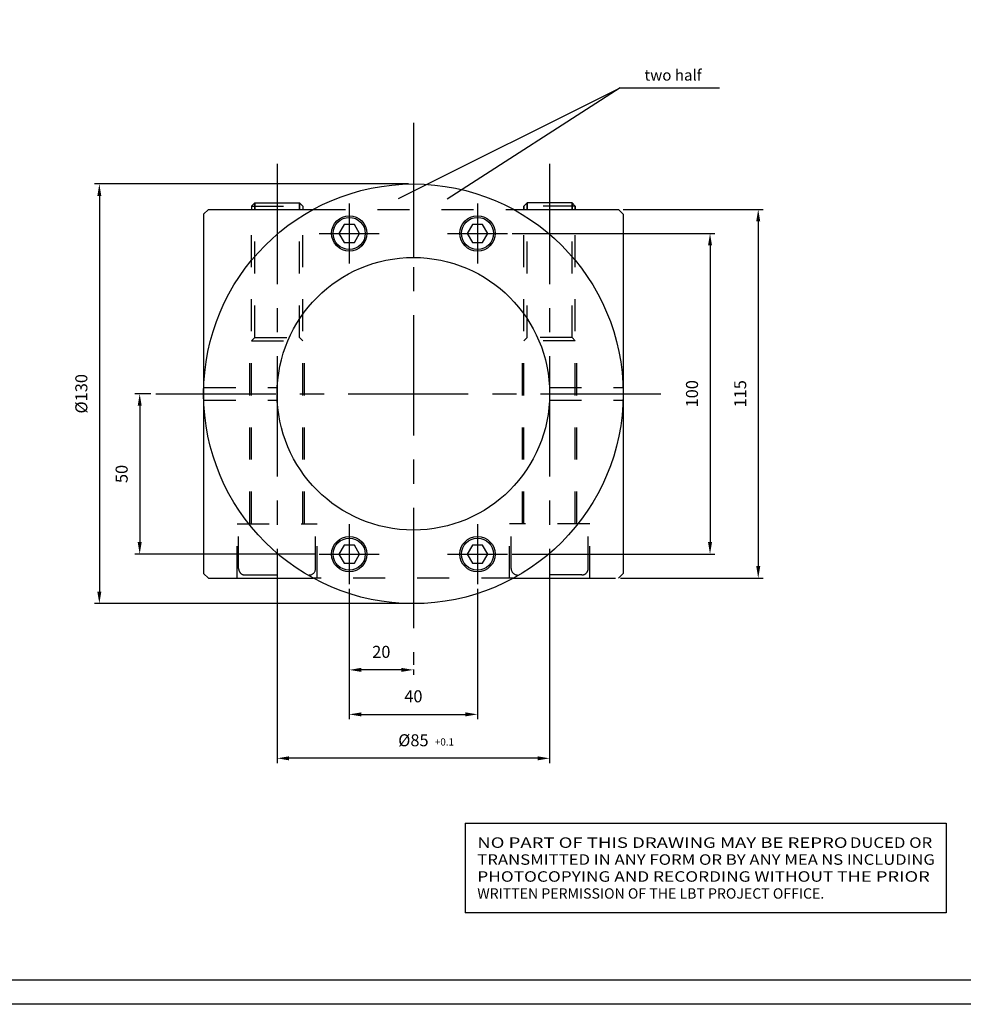
# Model space of a CAD drawing. Extents: x 9803 to 10694, y -774 to -144.
# Drawn here: x 10098 to 10392, y -774 to -467 of the extents above; entities that cross this region are included whole.
import ezdxf
from ezdxf.enums import TextEntityAlignment as Align

# ---------------------------------------------------------------- set-up
doc = ezdxf.new("R2010")
doc.units = 0
doc.header["$LTSCALE"] = 100
doc.header["$MEASUREMENT"] = 0
doc.linetypes.add('CENTER', pattern=[0.6, 0.375, -0.075, 0.075, -0.075])
doc.linetypes.add('HIDDEN', pattern=[0.2, 0.1, -0.1])
doc.layers.get('0').update_dxf_attribs({"linetype": 'CONTINUOUS'})
doc.layers.get('DEFPOINTS').update_dxf_attribs({"linetype": 'CONTINUOUS'})
doc.styles.get("Standard").update_dxf_attribs({"font": 'romans.shx'})
doc.dimstyles.get("Standard").update_dxf_attribs({"dimtxt": 0.18, "dimasz": 0.18, "dimexe": 0.18, "dimexo": 0.0625, "dimgap": 0.09, "dimtad": 0, "dimtih": 1, "dimtoh": 1, "dimdec": 4, "dimzin": 0, "dimtxsty": 'STANDARD', "dimcen": 0.09, "dimazin": 3, "dimtfac": 1, "dimtdec": 4, "dimtofl": 0, "dimtmove": 0, "dimatfit": 3, "dimtolj": 1, "dimtzin": 0})

# ---------------------------------------------------------------- blocks, each defined once
blk = doc.blocks.new('*D23')
at = {"color": 1, "linetype": 'BYBLOCK'}
for p, q in [((9445.49, -353.62), (9347.55, -353.62)), ((9349.05, -357.37), (9349.05, -480.72)), ((9445.49, -484.47), (9347.55, -484.47))]:
    blk.add_line(p, q, dxfattribs=at)
for points in [[(9348.42, -357.37), (9349.67, -357.37), (9349.05, -353.62)], [(9348.42, -480.72), (9349.67, -480.72), (9349.05, -484.47)]]:
    blk.add_solid(points, dxfattribs=at)
at = {"layer": 'DEFPOINTS', "color": 0, "linetype": 'BYBLOCK'}
for p in [(9446.99, -353.62), (9349.05, -484.47), (9446.99, -484.47)]:
    blk.add_point(p, dxfattribs=at)
at = {"color": 1, "linetype": 'BYBLOCK'}
blk.add_text('%%c130', height=3.75, rotation=90, dxfattribs=at).set_placement((9345.3, -419.04), align=Align.CENTER)
blk = doc.blocks.new('*D24')
at = {"color": 1, "linetype": 'BYBLOCK'}
for p, q in [((9365.12, -419.04), (9360.13, -419.04)), ((9361.63, -422.79), (9361.63, -465.29)), ((9416.13, -469.04), (9360.13, -469.04))]:
    blk.add_line(p, q, dxfattribs=at)
for points in [[(9361, -422.79), (9362.25, -422.79), (9361.63, -419.04)], [(9361, -465.29), (9362.25, -465.29), (9361.63, -469.04)]]:
    blk.add_solid(points, dxfattribs=at)
at = {"layer": 'DEFPOINTS', "color": 0, "linetype": 'BYBLOCK'}
for p in [(9366.62, -419.04), (9361.63, -469.04), (9417.63, -469.04)]:
    blk.add_point(p, dxfattribs=at)
at = {"color": 1, "linetype": 'BYBLOCK'}
blk.add_text('50', height=3.75, rotation=90, dxfattribs=at).set_placement((9357.88, -444.04), align=Align.CENTER)
blk = doc.blocks.new('*D25')
at = {"color": 1, "linetype": 'BYBLOCK'}
for p, q in [((9426.99, -479.9), (9426.99, -506.63)), ((9443.24, -505.13), (9430.74, -505.13)), ((9446.99, -505.01), (9446.99, -506.63))]:
    blk.add_line(p, q, dxfattribs=at)
for points in [[(9430.74, -504.5), (9430.74, -505.75), (9426.99, -505.13)], [(9443.24, -504.5), (9443.24, -505.75), (9446.99, -505.13)]]:
    blk.add_solid(points, dxfattribs=at)
at = {"layer": 'DEFPOINTS', "color": 0, "linetype": 'BYBLOCK'}
for p in [(9426.99, -478.4), (9426.99, -505.13), (9446.99, -503.51)]:
    blk.add_point(p, dxfattribs=at)
at = {"color": 1, "linetype": 'BYBLOCK'}
blk.add_text('20', height=3.75, dxfattribs=at).set_placement((9436.99, -501.38), align=Align.CENTER)
blk = doc.blocks.new('*D26')
at = {"color": 1, "linetype": 'BYBLOCK'}
for p, q in [((9426.99, -479.9), (9426.99, -520.5)), ((9466.99, -479.9), (9466.99, -520.5)), ((9430.74, -519), (9463.24, -519))]:
    blk.add_line(p, q, dxfattribs=at)
for points in [[(9430.74, -518.38), (9430.74, -519.63), (9426.99, -519)], [(9463.24, -518.38), (9463.24, -519.63), (9466.99, -519)]]:
    blk.add_solid(points, dxfattribs=at)
at = {"layer": 'DEFPOINTS', "color": 0, "linetype": 'BYBLOCK'}
for p in [(9426.99, -478.4), (9466.99, -478.4), (9466.99, -519)]:
    blk.add_point(p, dxfattribs=at)
at = {"color": 1, "linetype": 'BYBLOCK'}
blk.add_text('40', height=3.75, dxfattribs=at).set_placement((9446.99, -515.25), align=Align.CENTER)
blk = doc.blocks.new('*D27')
at = {"color": 1, "linetype": 'BYBLOCK'}
for p, q in [((9477.85, -369.04), (9541.01, -369.04)), ((9539.51, -372.79), (9539.51, -465.29)), ((9477.85, -469.04), (9541.01, -469.04))]:
    blk.add_line(p, q, dxfattribs=at)
for points in [[(9538.88, -372.79), (9540.13, -372.79), (9539.51, -369.04)], [(9538.88, -465.29), (9540.13, -465.29), (9539.51, -469.04)]]:
    blk.add_solid(points, dxfattribs=at)
at = {"layer": 'DEFPOINTS', "color": 0, "linetype": 'BYBLOCK'}
for p in [(9476.35, -369.04), (9476.35, -469.04), (9539.51, -469.04)]:
    blk.add_point(p, dxfattribs=at)
at = {"color": 1, "linetype": 'BYBLOCK'}
blk.add_text('100', height=3.75, rotation=90, dxfattribs=at).set_placement((9535.76, -419.04), align=Align.CENTER)
blk = doc.blocks.new('*D28')
at = {"color": 1, "linetype": 'BYBLOCK'}
for p, q in [((9512.41, -361.54), (9556.04, -361.54)), ((9554.54, -365.29), (9554.54, -472.79)), ((9511.57, -476.54), (9556.04, -476.54))]:
    blk.add_line(p, q, dxfattribs=at)
for points in [[(9553.92, -365.29), (9555.17, -365.29), (9554.54, -361.54)], [(9553.92, -472.79), (9555.17, -472.79), (9554.54, -476.54)]]:
    blk.add_solid(points, dxfattribs=at)
at = {"layer": 'DEFPOINTS', "color": 0, "linetype": 'BYBLOCK'}
for p in [(9510.91, -361.54), (9510.07, -476.54), (9554.54, -476.54)]:
    blk.add_point(p, dxfattribs=at)
at = {"color": 1, "linetype": 'BYBLOCK'}
blk.add_text('115', height=3.75, rotation=90, dxfattribs=at).set_placement((9550.79, -419.04), align=Align.CENTER)
blk = doc.blocks.new('*D33')
at = {"color": 1, "linetype": 'BYBLOCK'}
for p, q in [((10177.96, -652.94), (10177.96, -699.29)), ((10262.96, -652.94), (10262.96, -699.29)), ((10259.21, -697.79), (10181.71, -697.79))]:
    blk.add_line(p, q, dxfattribs=at)
for points in [[(10181.71, -697.17), (10181.71, -698.42), (10177.96, -697.79)], [(10259.21, -697.17), (10259.21, -698.42), (10262.96, -697.79)]]:
    blk.add_solid(points, dxfattribs=at)
at = {"layer": 'DEFPOINTS', "color": 0, "linetype": 'BYBLOCK'}
for p in [(10177.96, -651.44), (10262.96, -651.44), (10177.96, -697.79)]:
    blk.add_point(p, dxfattribs=at)
at = {"color": 1, "linetype": 'BYBLOCK'}
blk.add_text('%%c85', height=3.75, dxfattribs=at).set_placement((10220.46, -694.04), align=Align.CENTER)
blk = doc.blocks.new('LBT_NOTA')
at = {"color": 7, "linetype": 'CONTINUOUS'}
for p in [(0, 18.67), (100, 0)]:
    blk.add_line(p, (0, 0), dxfattribs=at)
blk.add_lwpolyline([(0, 18.67), (100, 18.67), (100, 0)])
at = {"color": 1, "linetype": 'BYBLOCK', "oblique": 0}
for s, height, width, p, p2 in [('NO PART OF THIS DRAWING MAY BE REPRO', 2.1739, 1.049038, (2.54, 13.54), (79.53, 13.54)), ('DUCED OR', 2.174, 1.001708, (80.01, 13.54), (97.12, 13.54)), ('TRANSMITTED IN ANY FORM OR BY ANY MEA', 2.1739, 0.948916, (2.54, 10.02), (73.36, 10.02)), ('NS INCLUDING', 2.1739, 1.027279, (74.06, 10.02), (97.67, 10.02)), ('PHOTOCOPYING AND RECORDING WITHOUT T', 2.1739, 1.059373, (2.54, 6.5), (79.52, 6.5)), ('HE PRIOR', 2.174, 1.087252, (79.52, 6.5), (96.63, 6.5))]:
    blk.add_text(s, height=height, dxfattribs=dict(at, width=width)).set_placement(p, p2, align=Align.FIT)
blk.add_text('WRITTEN PERMISSION OF THE LBT PROJECT OFFICE.', height=2.15, dxfattribs=at).set_placement((2.54, 2.98))

msp = doc.modelspace()

# ---------------------------------------------------------------- linework, layer by layer
at = {"color": 1, "linetype": 'CONTINUOUS'}
for p, q in [((10215.78171, -523.1878), (10284.97189, -488.75322)), ((10284.97189, -488.75322), (10230.99781, -523.47475)), ((10284.97189, -488.75322), (10315.88526, -488.75322))]:
    msp.add_line(p, q, dxfattribs=at)
at = {"color": 3, "linetype": 'CENTER'}
for p, q in [((10220.45579, -499.66547), (10220.45579, -668.59417)), ((10177.96416, -512.44929), (10177.96416, -653.74493)), ((10262.94741, -512.44929), (10262.94741, -653.74493)), ((10200.45579, -524.76958), (10200.45579, -543.49006)), ((10240.45579, -524.76958), (10240.45579, -543.49006)), ((10140.0879, -584.12982), (10300.26262, -584.12982)), ((10200.45579, -624.76958), (10200.45579, -643.49006)), ((10240.45579, -624.76958), (10240.45579, -643.49006))]:
    msp.add_line(p, q, dxfattribs=at)
at = {"color": 7, "linetype": 'CONTINUOUS'}
for p, q in [((10220.45579, -518.70801), (10220.45579, -541.62982)), ((10169.96404, -525.62982), (10170.96416, -524.62982)), ((10170.96416, -524.62982), (10184.96416, -524.62982)), ((10184.96416, -524.62982), (10185.96404, -525.62982)), ((10255.94741, -524.62982), (10254.94753, -525.62982)), ((10269.94741, -524.62982), (10255.94741, -524.62982)), ((10270.94753, -525.62982), (10269.94741, -524.62982)), ((10156.53398, -526.62982), (10155.03398, -528.12982)), ((10156.53398, -526.62982), (10189.2506, -526.62982)), ((10169.96404, -525.62982), (10169.96404, -526.62982)), ((10185.96404, -525.62982), (10185.96404, -526.62982)), ((10251.66097, -526.62982), (10284.3776, -526.62982)), ((10254.94762, -526.62982), (10254.94753, -525.62982)), ((10270.94762, -526.62982), (10270.94753, -525.62982)), ((10284.3776, -526.62982), (10285.8776, -528.12982)), ((10155.03398, -528.12982), (10155.03398, -640.12982)), ((10285.8776, -528.12982), (10285.8776, -640.12982)), ((10220.45579, -626.62982), (10220.45579, -649.55163)), ((10155.03398, -640.12982), (10156.53398, -641.62982)), ((10156.53398, -641.62982), (10189.2506, -641.62982)), ((10251.66097, -641.62982), (10283.53397, -641.62982)), ((10285.8776, -640.12982), (10284.3776, -641.62982))]:
    msp.add_line(p, q, dxfattribs=at)
at = {"color": 1, "linetype": 'HIDDEN'}
for p, q in [((10170.96416, -566.62982), (10170.96416, -524.62982)), ((10170.96416, -524.62982), (10170.96416, -526.62982)), ((10184.96416, -566.62982), (10184.96416, -524.62982)), ((10184.96416, -524.62982), (10184.96416, -526.62982)), ((10255.94741, -524.62982), (10255.94741, -526.62982)), ((10255.94741, -566.62982), (10255.94741, -524.62982)), ((10269.94741, -524.62982), (10269.94741, -526.62982)), ((10269.94741, -566.62982), (10269.94741, -524.62982)), ((10169.95579, -624.62988), (10169.96404, -525.62982)), ((10169.96404, -525.62982), (10185.96404, -525.62982)), ((10185.95579, -624.62976), (10185.96404, -525.62982)), ((10189.2506, -526.62982), (10251.66097, -526.62982)), ((10254.94753, -525.62982), (10254.94753, -526.62982)), ((10270.94753, -525.62982), (10254.94753, -525.62982)), ((10254.95579, -624.62976), (10254.94762, -526.62982)), ((10270.94753, -525.62982), (10270.94753, -526.62982)), ((10270.95579, -624.62988), (10270.94762, -526.62982)), ((10169.96404, -567.62982), (10170.96416, -566.62982)), ((10169.96404, -567.62982), (10185.96404, -567.62982)), ((10170.96416, -566.62982), (10184.96416, -566.62982)), ((10184.96416, -566.62982), (10185.96404, -567.62982)), ((10255.94741, -566.62982), (10254.94753, -567.62982)), ((10270.94753, -567.62982), (10254.94753, -567.62982)), ((10269.94741, -566.62982), (10255.94741, -566.62982)), ((10270.94753, -567.62982), (10269.94741, -566.62982)), ((10169.45579, -624.62982), (10169.46039, -570.12982)), ((10186.45579, -624.62982), (10186.46039, -570.12982)), ((10254.45579, -624.62982), (10254.45118, -570.12982)), ((10271.45579, -624.62982), (10271.45118, -570.12982)), ((10155.06455, -582.12982), (10178.00287, -582.12982)), ((10262.9087, -582.12982), (10285.84702, -582.12982)), ((10155.06455, -586.12982), (10178.00287, -586.12982)), ((10262.9087, -586.12982), (10285.84702, -586.12982)), ((10165.45375, -641.62982), (10165.45579, -624.62982)), ((10165.45579, -624.62982), (10190.45579, -624.62982)), ((10165.95411, -638.62958), (10165.95579, -624.62982)), ((10189.95411, -638.63006), (10189.95579, -624.62982)), ((10190.45375, -641.62982), (10190.45579, -624.62982)), ((10275.45579, -624.62982), (10250.45579, -624.62982)), ((10250.45782, -641.62982), (10250.45579, -624.62982)), ((10250.95746, -638.63006), (10250.95579, -624.62982)), ((10274.95746, -638.62958), (10274.95579, -624.62982)), ((10275.45782, -641.62982), (10275.45579, -624.62982)), ((10167.95411, -640.62982), (10187.95411, -640.62982)), ((10251.66097, -641.62982), (10189.2506, -641.62982)), ((10272.95746, -640.62982), (10252.95746, -640.62982))]:
    msp.add_line(p, q, dxfattribs=at)
at = {"color": 3, "linetype": 'CONTINUOUS'}
for p, q in [((10191.09555, -534.12982), (10209.81603, -534.12982)), ((10231.09555, -534.12982), (10249.81603, -534.12982)), ((10191.09555, -634.12982), (10209.81603, -634.12982)), ((10231.09555, -634.12982), (10249.81603, -634.12982))]:
    msp.add_line(p, q, dxfattribs=at)
at = {"color": 1, "linetype": 'CONTINUOUS'}
msp.add_lwpolyline([(9803.36384, -774.48845), (9803.36384, -144.48845), (10694.36384, -144.48845), (10694.36384, -774.48845)], close=True, dxfattribs=at)
at = {"color": 7, "linetype": 'CONTINUOUS'}
for points in [[(9810.86384, -766.98845), (9810.86384, -151.98845), (10686.86384, -151.98845), (10686.86384, -766.98845)], [(10203.66955, -534.12982), (10202.06267, -531.34661), (10198.8489, -531.34661), (10197.24202, -534.12982), (10198.8489, -536.91302), (10202.06267, -536.91302)], [(10243.66955, -534.12982), (10242.06267, -531.34661), (10238.8489, -531.34661), (10237.24202, -534.12982), (10238.8489, -536.91302), (10242.06267, -536.91302)], [(10203.66955, -634.12982), (10202.06267, -631.34661), (10198.8489, -631.34661), (10197.24202, -634.12982), (10198.8489, -636.91302), (10202.06267, -636.91302)], [(10243.66955, -634.12982), (10242.06267, -631.34661), (10238.8489, -631.34661), (10237.24202, -634.12982), (10238.8489, -636.91302), (10242.06267, -636.91302)]]:
    msp.add_lwpolyline(points, close=True, dxfattribs=at)
for centre, radius in [((10220.45579, -584.12982), 65.42181), ((10200.45579, -534.12982), 5.5), ((10200.45579, -534.12982), 5), ((10240.45579, -534.12982), 5.5), ((10240.45579, -534.12982), 5), ((10220.45579, -584.12982), 42.5), ((10200.45579, -634.12982), 5.5), ((10200.45579, -634.12982), 5), ((10240.45579, -634.12982), 5.5), ((10240.45579, -634.12982), 5)]:
    msp.add_circle(centre, radius, dxfattribs=at)
at = {"color": 1, "linetype": 'HIDDEN'}
for centre, start, end in [((10167.95411, -638.62982), 179.9931471, 270), ((10187.95411, -638.62982), 270, 359.9931471), ((10252.95746, -638.62982), 180.0068529, 270), ((10272.95746, -638.62982), 270, 0.0068529)]:
    msp.add_arc(centre, 2, start, end, dxfattribs=at)

# ---------------------------------------------------------------- block references
at = {"color": 7, "linetype": 'CONTINUOUS', "xscale": 1.5, "yscale": 1.5, "zscale": 1.5}
msp.add_blockref('LBT_NOTA', (10236.57944, -746.01676), dxfattribs=at)

# ---------------------------------------------------------------- texts
at = {"color": 1, "linetype": 'CONTINUOUS'}
msp.add_text('two half', height=3.45, dxfattribs=at).set_placement((10301.45115, -485.2048), align=Align.MIDDLE)
at = {"color": 3, "linetype": 'CONTINUOUS'}
msp.add_text('+0.1', height=2.25, dxfattribs=at).set_placement((10230.13868, -692.97389), align=Align.MIDDLE)

# ---------------------------------------------------------------- dimensions: what is measured, and where the dimension line sits
at = {"color": 7, "linetype": 'CONTINUOUS'}
dim = msp.add_linear_dim(base=(10122.51384, -649.55163), p1=(10220.45579, -518.70801), p2=(10220.45579, -649.55163), angle=90, text='%%c130', dimstyle='Standard', dxfattribs=at)
dim.commit()
dim.dimension.update_dxf_attribs({"geometry": '*D23', "text_midpoint": (10118.76384, -584.12982), "insert": (773.46626, -165.08593)})
for base, p1, p2, picture, middle in [((10328.00706, -641.62982), (10284.3776, -526.62982), (10283.53397, -641.62982), '*D28', (10324.25706, -584.12982)), ((10312.97565, -634.12982), (10249.81603, -534.12982), (10249.81603, -634.12982), '*D27', (10309.22565, -584.12982)), ((10135.09487, -634.12982), (10140.0879, -584.12982), (10191.09555, -634.12982), '*D24', (10131.34487, -609.12982))]:
    dim = msp.add_linear_dim(base=base, p1=p1, p2=p2, angle=90, dimstyle='Standard', dxfattribs=at)
    dim.commit()
    dim.dimension.update_dxf_attribs({"geometry": picture, "text_midpoint": middle, "insert": (773.46626, -165.08593)})
for base, p1, p2, picture, middle in [((10200.45579, -670.21166), (10220.45579, -668.59417), (10200.45579, -643.49006), '*D25', (10210.45579, -666.46166)), ((10240.45579, -684.08992), (10200.45579, -643.49006), (10240.45579, -643.49006), '*D26', (10220.45579, -680.33992))]:
    dim = msp.add_linear_dim(base=base, p1=p1, p2=p2, dimstyle='Standard', dxfattribs=at)
    dim.commit()
    dim.dimension.update_dxf_attribs({"geometry": picture, "text_midpoint": middle, "insert": (773.46626, -165.08593)})
dim = msp.add_linear_dim(base=(10177.95579, -697.79346), p1=(10262.95579, -651.44369), p2=(10177.95579, -651.44369), text='%%c85', dimstyle='Standard', dxfattribs=at)
dim.commit()
dim.dimension.update_dxf_attribs({"geometry": '*D33', "text_midpoint": (10220.45579, -694.04346)})

doc.saveas('drawing.dxf')
